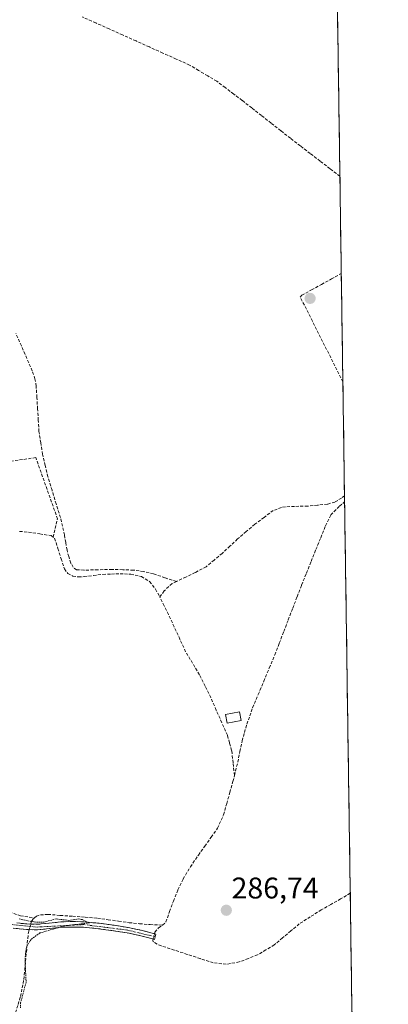
# Model space of a CAD drawing. Units: metres. Extents: x 597821 to 601297, y 4685164 to 4687526.
# Drawn here: x 601164 to 601287, y 4686713 to 4687043 of the extents above; entities that cross this region are included whole.
import ezdxf
from ezdxf.enums import TextEntityAlignment as Align

# ---------------------------------------------------------------- set-up
doc = ezdxf.new("R2010")
doc.units = ezdxf.units.M
doc.header["$MEASUREMENT"] = 0
for name, pattern in [('TRAZO_Y_PUNTO', [1, 0.5, -0.25, 0, -0.25]), ('TRAZOS', [0.75, 0.5, -0.25]), ('TRAZOSX2', [1.5, 1, -0.5])]:
    doc.linetypes.add(name, pattern=pattern)
for name, color, linetype, lineweight in [('Camino', 19, 'TRAZOSX2', 0), ('Camino Cxs', 19, 'Continuous', 0), ('Camino eje', 19, 'TRAZO_Y_PUNTO', 0), ('Carátula', 7, 'Continuous', 5), ('Corriente artificial lineal', 5, 'TRAZOSX2', 13), ('Corriente artificial lineal oculto', 135, 'TRAZO_Y_PUNTO', 13), ('Cultivos herbáceos CxS', 92, 'Continuous', 0), ('Curva de nivel auxiliar', 36, 'TRAZOS', 0), ('Edificación ligera', 1, 'Continuous', 0), ('Edificación ligera Cxs', 1, 'Continuous', 0), ('Municipio CxS', 142, 'Continuous', 0), ('Muro lineal', 1, 'TRAZOSX2', 13), ('Punto de cota en terreno', 7, 'Continuous', 0), ('Rótulo de punto de cota en terreno', 19, 'Continuous', 0)]:
    doc.layers.add(name, color=color, linetype=linetype, lineweight=lineweight)
doc.styles.add('Arial', font='txt', dxfattribs={"height": 0.2})

# ---------------------------------------------------------------- blocks, each defined once
blk = doc.blocks.new('*U164')
at = {"layer": 'Cultivos herbáceos CxS', "color": 92, "linetype": 'Continuous', "lineweight": 0}
blk.add_polyline3d([(601264.75, 4687425.6, 287.7), (601287.25, 4685867.66, 286.23)], dxfattribs=at)
blk = doc.blocks.new('5PATER')
at = {"layer": 'Carátula', "linetype": 'Continuous', "lineweight": 5}
h = blk.add_hatch(color=250, dxfattribs=at)
edge = h.paths.add_edge_path()
edge.add_ellipse((0, 0.01), major_axis=(-1.33, -1.34), ratio=0.999422, start_angle=0, end_angle=360)

msp = doc.modelspace()

# ---------------------------------------------------------------- linework, layer by layer
at = {"layer": 'Camino', "color": 19, "linetype": 'TRAZOSX2', "lineweight": 0}
for points in [[(601209.16, 4686735.47), (601208.92, 4686734.58), (601206.65, 4686735.19), (601204.43, 4686735.78), (601199.85, 4686736.75), (601195.18, 4686737.48), (601190.19, 4686738.16), (601185.23, 4686738.62), (601181.53, 4686738.72), (601177.85, 4686738.62), (601173.84, 4686738.17), (601169.65, 4686737.78), (601166.08, 4686737.9), (601162.59, 4686738.24), (601158.45, 4686738.81)], [(601162.81, 4686740.07), (601166.2, 4686739.73), (601169.59, 4686739.62), (601173.66, 4686740), (601177.72, 4686740.45), (601181.53, 4686740.56), (601185.34, 4686740.45), (601190.4, 4686739.98), (601195.45, 4686739.3), (601200.18, 4686738.56), (601204.86, 4686737.57), (601209.4, 4686736.35), (601209.16, 4686735.47)]]:
    msp.add_lwpolyline(points, dxfattribs=at)
at = {"layer": 'Camino Cxs', "color": 19, "linetype": 'Continuous', "lineweight": 0}
msp.add_polyline3d([(601162.81, 4686740.07, 287.65), (601166.2, 4686739.73, 287.57), (601169.59, 4686739.62, 287.49), (601173.66, 4686740, 287.35), (601177.72, 4686740.45, 287.25), (601181.53, 4686740.56, 287.22), (601185.34, 4686740.45, 287.15), (601187.87, 4686740.22, 287.15), (601190.4, 4686739.98, 287.2), (601192.93, 4686739.64, 287.26), (601195.45, 4686739.3, 287.31), (601200.18, 4686738.56, 287.36), (601204.86, 4686737.57, 287.16), (601209.4, 4686736.35, 287.12), (601208.92, 4686734.58, 287.19), (601206.65, 4686735.19, 287.16), (601204.43, 4686735.78, 287.19), (601199.85, 4686736.75, 287.31), (601195.18, 4686737.48, 287.35), (601192.69, 4686737.82, 287.36), (601190.19, 4686738.16, 287.35), (601185.23, 4686738.62, 287.28), (601181.53, 4686738.72, 287.31), (601177.85, 4686738.62, 287.4), (601173.84, 4686738.17, 287.49), (601169.65, 4686737.78, 287.59), (601166.08, 4686737.9, 287.75), (601162.59, 4686738.24, 288)], dxfattribs=at)
at = {"layer": 'Camino eje', "color": 19, "linetype": 'TRAZO_Y_PUNTO', "lineweight": 0}
msp.add_lwpolyline([(601155.8, 4686740.1), (601169.62, 4686738.7), (601185.29, 4686739.54), (601200.02, 4686737.66), (601209.16, 4686735.47)], dxfattribs=at)
at = {"layer": 'Corriente artificial lineal', "color": 5, "linetype": 'TRAZOSX2', "lineweight": 13}
for points in [[(601271.04, 4686990.13, 286.24), (601267.73, 4686992.68, 286.22), (601264.42, 4686995.22, 286.23), (601261.11, 4686997.77, 286.26), (601257.8, 4687000.31, 286.23), (601254.49, 4687002.86, 286.23), (601251.26, 4687005.4, 286.21), (601248.02, 4687007.94, 286.22), (601244.79, 4687010.47, 286.21), (601241.55, 4687013.01, 286.19), (601238.32, 4687015.55, 286.22), (601235.48, 4687017.68, 286.25), (601232.65, 4687019.82, 286.24), (601229.81, 4687021.95, 286.25), (601226.78, 4687023.76, 286.25), (601223.75, 4687025.58, 286.24), (601220.72, 4687027.39, 286.27), (601216.23, 4687029.41, 286.2), (601211.74, 4687031.42, 286.24), (601207.25, 4687033.44, 286.2), (601202.77, 4687035.45, 286.21), (601198.28, 4687037.47, 286.22), (601193.79, 4687039.48, 286.19), (601189.3, 4687041.5, 286.23), (601184.81, 4687043.51, 286.24)], [(601272.04, 4686921.28, 286.29), (601272.03, 4686921.29, 286.29), (601269.99, 4686925.35, 286.29), (601267.96, 4686929.4, 286.28), (601265.92, 4686933.46, 286.24), (601263.88, 4686937.52, 286.3), (601261.84, 4686941.58, 286.27), (601259.81, 4686945.63, 286.28), (601257.77, 4686949.69, 286.25), (601258.28, 4686950.27, 286.26), (601261.59, 4686952.1, 286.27), (601264.9, 4686953.92, 286.29), (601268.2, 4686955.75, 286.3), (601271.51, 4686957.57, 286.29)], [(601216.3, 4686854.45, 286.45), (601212.46, 4686855.7, 286.37), (601208.62, 4686856.96, 286.37), (601205.3, 4686857.79, 286.34), (601201.9, 4686858.24, 286.31), (601198.32, 4686858.37, 286.31), (601194.73, 4686858.49, 286.3), (601190.01, 4686858.36, 286.28), (601185.29, 4686858.23, 286.27), (601182.89, 4686858.36, 286.26), (601181.7, 4686859.18, 286.26), (601180.97, 4686860.6, 286.28), (601180.23, 4686862.76, 286.31), (601179.69, 4686864.96, 286.3), (601179.24, 4686867.49, 286.27), (601178.79, 4686870.01, 286.26), (601178.12, 4686872.93, 286.27), (601177.45, 4686875.84, 286.25), (601176.04, 4686880.4, 286.25), (601174.64, 4686884.97, 286.25), (601173.23, 4686889.53, 286.2), (601172.35, 4686893.28, 286.18), (601171.46, 4686897.03, 286.26), (601170.87, 4686900.84, 286.26), (601170.28, 4686904.64, 286.23), (601170.04, 4686908.45, 286.25), (601169.81, 4686912.26, 286.22), (601169.57, 4686916.07, 286.22), (601169.33, 4686919.88, 286.22), (601168.94, 4686922.3, 286.22), (601168.04, 4686924.93, 286.21), (601166.22, 4686929.12, 286.19), (601164.4, 4686933.31, 286.2), (601162.57, 4686937.5, 286.22)], [(601272.59, 4686883.17, 286.47), (601271.59, 4686882.36, 286.44), (601269.37, 4686881.04, 286.51), (601266.86, 4686880.31, 286.53), (601263.57, 4686879.99, 286.53), (601260.27, 4686879.67, 286.52), (601257.29, 4686879.61, 286.5), (601254.31, 4686879.55, 286.43), (601251.45, 4686879.24, 286.35), (601248.75, 4686878.2, 286.35), (601245.64, 4686875.9, 286.44), (601242.53, 4686873.59, 286.39), (601239.66, 4686871.13, 286.42), (601236.78, 4686868.67, 286.39), (601234.21, 4686866.26, 286.42), (601231.64, 4686863.85, 286.41), (601228.93, 4686861.62, 286.44), (601226.22, 4686859.39, 286.5), (601222.56, 4686857.39, 286.45), (601219.43, 4686855.92, 286.47), (601216.3, 4686854.45, 286.45)], [(601235.74, 4686789.51, 286.78), (601236.84, 4686793.92, 286.97), (601237.58, 4686797.5, 286.81), (601238.31, 4686801.08, 286.79), (601239.1, 4686803.88, 286.81), (601239.89, 4686806.68, 286.82), (601240.86, 4686809.42, 286.81), (601241.83, 4686812.16, 286.79), (601243.69, 4686816.59, 286.75), (601245.55, 4686821.02, 286.7), (601247.4, 4686825.45, 286.65), (601249.26, 4686829.88, 286.68), (601250.75, 4686833.77, 286.7), (601252.25, 4686837.67, 286.69), (601253.74, 4686841.56, 286.67), (601255.23, 4686845.45, 286.64), (601256.73, 4686849.35, 286.63), (601258.22, 4686853.24, 286.67), (601259.82, 4686857.2, 286.64), (601261.42, 4686861.17, 286.57), (601263.03, 4686865.13, 286.6), (601264.63, 4686869.1, 286.64), (601266.23, 4686873.06, 286.56), (601268.01, 4686876.73, 286.62), (601270.88, 4686879.65, 286.6), (601272.62, 4686881.08, 286.57)], [(601163.79, 4686871.22, 286.3), (601166.77, 4686870.96, 286.31), (601170.56, 4686870.38, 286.38), (601174.34, 4686869.79, 286.31), (601175.53, 4686868.92, 286.28), (601176.62, 4686865.49, 286.28), (601177.7, 4686862.05, 286.33), (601178.79, 4686858.62, 286.33), (601179.89, 4686857.12, 286.36), (601181.61, 4686856.25, 286.39), (601183.5, 4686855.97, 286.38), (601185.39, 4686856.06, 286.36), (601188.54, 4686856.45, 286.35), (601191.69, 4686856.83, 286.36), (601194.56, 4686856.93, 286.39), (601197.42, 4686857.02, 286.4), (601201.01, 4686856.88, 286.39), (601204.59, 4686856.06, 286.42), (601207.34, 4686854.39, 286.46), (601209.32, 4686851.9, 286.45), (601210.73, 4686849.27, 286.42)], [(601216.3, 4686854.45, 286.45), (601214.83, 4686853.76, 286.44), (601212.2, 4686851.26, 286.43), (601210.73, 4686849.27, 286.42)], [(601235.74, 4686789.51, 286.78), (601235.27, 4686793.7, 286.91), (601234.79, 4686797.88, 286.78), (601234.09, 4686800.41, 286.77), (601233.38, 4686802.93, 286.78), (601231.51, 4686807.15, 286.79), (601229.64, 4686811.37, 286.76), (601227.77, 4686815.59, 286.75), (601225.91, 4686819.41, 286.77), (601224.04, 4686823.23, 286.78), (601221.71, 4686827.07, 286.68), (601219.37, 4686830.91, 286.68), (601217.47, 4686835.07, 286.62), (601215.57, 4686839.23, 286.54), (601213.67, 4686843.39, 286.57), (601212.2, 4686846.33, 286.5), (601210.73, 4686849.27, 286.42)], [(601211.66, 4686739.35, 286.97), (601212.78, 4686740.41, 286.88), (601214.03, 4686743.9, 286.78), (601215.27, 4686747.39, 286.75), (601216.8, 4686751.14, 286.74), (601218.54, 4686754.81, 286.76), (601221.01, 4686758.87, 286.8), (601223.66, 4686762.81, 286.79), (601225.79, 4686765.8, 286.83), (601227.93, 4686768.78, 286.76), (601230.06, 4686771.77, 286.77), (601232.08, 4686776.33, 286.74), (601233.13, 4686780.05, 286.71), (601234.19, 4686783.78, 286.75), (601235.24, 4686787.5, 286.74), (601235.74, 4686789.51, 286.78)], [(601112.42, 4686753.47, 287.01), (601116.2, 4686753.6, 286.89), (601117.52, 4686753.79, 286.93), (601120, 4686754.4, 287.01), (601122.47, 4686755, 287.01), (601124.48, 4686755.22, 286.97), (601126.5, 4686755, 286.96), (601129.33, 4686754.13, 286.91), (601132.01, 4686752.83, 287), (601134.89, 4686750.94, 287.35), (601137.77, 4686749.05, 287.47), (601141.21, 4686747.21, 287.23), (601144.87, 4686746.11, 287.36), (601148.82, 4686745.77, 287.39), (601152.76, 4686745.42, 287.42), (601156.71, 4686745.08, 287.39), (601160.39, 4686743.77, 287.11), (601164.07, 4686742.46, 287.13), (601168.74, 4686741.75, 287.19)], [(601274.51, 4686750, 287.02), (601271.28, 4686748.15, 287.03), (601268.04, 4686746.3, 286.89), (601264.81, 4686744.45, 286.84), (601261.13, 4686742.11, 286.88), (601257.45, 4686739.77, 286.86), (601254.65, 4686737.42, 286.88), (601251.86, 4686735.08, 286.96), (601249.06, 4686732.73, 286.95), (601246.25, 4686731.06, 286.98), (601243.44, 4686729.38, 287.07), (601240.4, 4686728.21, 287.06), (601237.35, 4686727.04, 286.99), (601232.98, 4686726.24, 287.02), (601228.65, 4686726.72, 287.03), (601224.3, 4686728.14, 287.05), (601219.95, 4686729.57, 287.07), (601215.59, 4686730.99, 287.05), (601211.24, 4686732.41, 287.24), (601209.85, 4686732.98, 287.23), (601208.55, 4686733.82, 287.22), (601208.38, 4686734.23, 287.2), (601208.5, 4686734.69, 287.18)], [(601167.51, 4686739.69, 287.54), (601167.71, 4686740.41, 287.41), (601168.23, 4686741.31, 287.26), (601168.74, 4686741.75, 287.19)], [(601168.74, 4686741.75, 287.19), (601169.4, 4686742.33, 287.11), (601170.79, 4686742.78, 287.06), (601173.26, 4686742.93, 287.04), (601177.41, 4686742.62, 287.06), (601181.56, 4686742.31, 287.13), (601185.71, 4686742, 287.02), (601189.86, 4686741.69, 287.02), (601193.4, 4686741.18, 287.08), (601196.95, 4686740.67, 287.15), (601200.49, 4686740.16, 287.17), (601203.98, 4686739.84, 287.08), (601207.46, 4686739.52, 286.98), (601211.66, 4686739.35, 286.97)], [(601208.97, 4686736.47, 287.12), (601209.12, 4686737.03, 287.09), (601210.34, 4686738.43, 287.04), (601211.66, 4686739.35, 286.97)], [(601160.31, 4686704.26, 288.39), (601161.36, 4686707.17, 288.28), (601162.41, 4686710.08, 288.11), (601163.26, 4686712.79, 288.1), (601164.1, 4686715.5, 287.93), (601164.66, 4686718.33, 287.82), (601165.22, 4686721.15, 287.67), (601165.65, 4686725.74, 287.5), (601166.07, 4686730.32, 287.36), (601166.5, 4686734.91, 287.43), (601166.84, 4686737.29, 287.64), (601167, 4686737.87, 287.69)]]:
    msp.add_polyline3d(points, dxfattribs=at)
at = {"layer": 'Corriente artificial lineal oculto', "color": 135, "linetype": 'TRAZO_Y_PUNTO', "lineweight": 13}
for points in [[(601167, 4686737.87, 287.69), (601167.51, 4686739.69, 287.54)], [(601208.5, 4686734.69, 287.18), (601208.97, 4686736.47, 287.12)]]:
    msp.add_polyline3d(points, dxfattribs=at)
at = {"layer": 'Cultivos herbáceos CxS', "color": 92, "linetype": 'Continuous', "lineweight": 0}
msp.add_polyline3d([(601264.75, 4687425.6, 287.7), (601287.25, 4685867.66, 286.23)], dxfattribs=at)
at = {"layer": 'Curva de nivel auxiliar', "color": 36, "linetype": 'TRAZOS', "lineweight": 0}
msp.add_polyline3d([(601163.6, 4686741.41, 287.5), (601168.67, 4686740.4, 287.5), (601171.9, 4686740.38, 287.5), (601176.08, 4686741.43, 287.5), (601180.25, 4686740.94, 287.5), (601183.6, 4686741.43, 287.5), (601185, 4686741.16, 287.5), (601187.16, 4686740.1, 287.5), (601178.83, 4686739.13, 287.5), (601170.59, 4686736.72, 287.5), (601167.61, 4686734.57, 287.5), (601166.35, 4686732.55, 287.5), (601165.83, 4686730.68, 287.5), (601165.61, 4686727.21, 287.5), (601165.96, 4686720.24, 287.5), (601164.14, 4686713.35, 287.5), (601164.04, 4686711.64, 287.5)], dxfattribs=at)
at = {"layer": 'Edificación ligera', "color": 1, "linetype": 'Continuous', "lineweight": 0}
msp.add_polyline3d([(601237.98, 4686807.87, 286.86), (601233.28, 4686806.97, 286.81), (601232.73, 4686809.92, 286.81), (601237.44, 4686810.8, 286.86), (601237.98, 4686807.87, 286.86)], dxfattribs=at)
at = {"layer": 'Edificación ligera Cxs', "color": 1, "linetype": 'Continuous', "lineweight": 0}
msp.add_polyline3d([(601237.98, 4686807.87, 286.86), (601233.28, 4686806.97, 286.81), (601232.73, 4686809.92, 286.81), (601237.44, 4686810.8, 286.86), (601237.98, 4686807.87, 286.86)], close=True, dxfattribs=at)
at = {"layer": 'Municipio CxS', "color": 142, "linetype": 'Continuous', "lineweight": 0}
msp.add_polyline3d([(601270.22, 4687047.23, 286.29), (601270.29, 4687042.24, 286.28), (601270.36, 4687037.25, 286.27), (601270.43, 4687032.27, 286.27), (601270.5, 4687027.28, 286.27), (601270.58, 4687022.29, 286.25), (601270.65, 4687017.3, 286.26), (601270.72, 4687012.31, 286.25), (601270.79, 4687007.32, 286.25), (601270.87, 4687002.34, 286.26), (601270.94, 4686997.35, 286.26), (601271.01, 4686992.36, 286.26), (601271.08, 4686987.37, 286.22), (601271.15, 4686982.38, 286.2), (601271.23, 4686977.39, 286.21), (601271.3, 4686972.4, 286.22), (601271.37, 4686967.42, 286.21), (601271.44, 4686962.43, 286.23), (601271.51, 4686957.44, 286.3), (601271.59, 4686952.45, 286.36), (601271.66, 4686947.46, 286.37), (601271.73, 4686942.47, 286.37), (601271.8, 4686937.49, 286.37), (601271.87, 4686932.5, 286.37), (601271.95, 4686927.51, 286.33), (601272.02, 4686922.52, 286.29), (601272.09, 4686917.53, 286.28), (601272.16, 4686912.54, 286.26), (601272.23, 4686907.56, 286.27), (601272.31, 4686902.57, 286.3), (601272.38, 4686897.58, 286.31), (601272.45, 4686892.59, 286.31), (601272.52, 4686887.6, 286.34), (601272.59, 4686882.61, 286.5), (601272.67, 4686877.62, 286.67), (601272.74, 4686872.64, 286.66), (601272.81, 4686867.65, 286.66), (601272.88, 4686862.66, 286.68), (601272.95, 4686857.67, 286.68), (601273.03, 4686852.68, 286.68), (601273.1, 4686847.69, 286.68), (601273.17, 4686842.71, 286.7), (601273.24, 4686837.72, 286.69), (601273.32, 4686832.73, 286.69), (601273.39, 4686827.74, 286.69), (601273.46, 4686822.75, 286.69), (601273.53, 4686817.76, 286.68), (601273.6, 4686812.78, 286.68), (601273.68, 4686807.79, 286.69), (601273.75, 4686802.8, 286.68), (601273.82, 4686797.81, 286.69), (601273.89, 4686792.82, 286.69), (601273.96, 4686787.83, 286.7), (601274.04, 4686782.84, 286.69), (601274.11, 4686777.86, 286.69), (601274.18, 4686772.87, 286.69), (601274.25, 4686767.88, 286.69), (601274.32, 4686762.89, 286.71), (601274.4, 4686757.9, 286.7), (601274.47, 4686752.91, 286.78), (601274.54, 4686747.93, 287.15), (601274.61, 4686742.94, 287.15), (601274.68, 4686737.95, 287.14), (601274.76, 4686732.96, 287.15), (601274.83, 4686727.97, 287.14), (601274.9, 4686722.98, 287.15), (601274.97, 4686717.99, 287.16), (601275.04, 4686713.01, 287.15), (601275.12, 4686708.02, 287.16)], dxfattribs=at)
at = {"layer": 'Muro lineal', "color": 1, "linetype": 'TRAZOSX2', "lineweight": 13}
msp.add_polyline3d([(601175, 4686869.3, 286.29), (601176.48, 4686875.38, 286.25), (601169.19, 4686895.92, 286.2), (601123.64, 4686889.26, 286.17)], dxfattribs=at)

# ---------------------------------------------------------------- block references
at = {"layer": 'Cultivos herbáceos CxS', "color": 92, "linetype": 'Continuous', "lineweight": 0}
msp.add_blockref('*U164', (0, 0), dxfattribs=at)
at = {"layer": 'Punto de cota en terreno', "linetype": 'Continuous', "lineweight": 0}
for p in [(601261.07, 4686949.23, 286.37), (601233.01, 4686744.33, 286.74)]:
    msp.add_blockref('5PATER', p, dxfattribs=at)

# ---------------------------------------------------------------- texts
at = {"layer": 'Rótulo de punto de cota en terreno', "color": 19, "linetype": 'Continuous', "lineweight": 0, "style": 'Arial'}
msp.add_text('286,74', height=7, dxfattribs=at).set_placement((601234.77, 4686746.09), align=Align.BOTTOM_LEFT)

doc.saveas('drawing.dxf')
